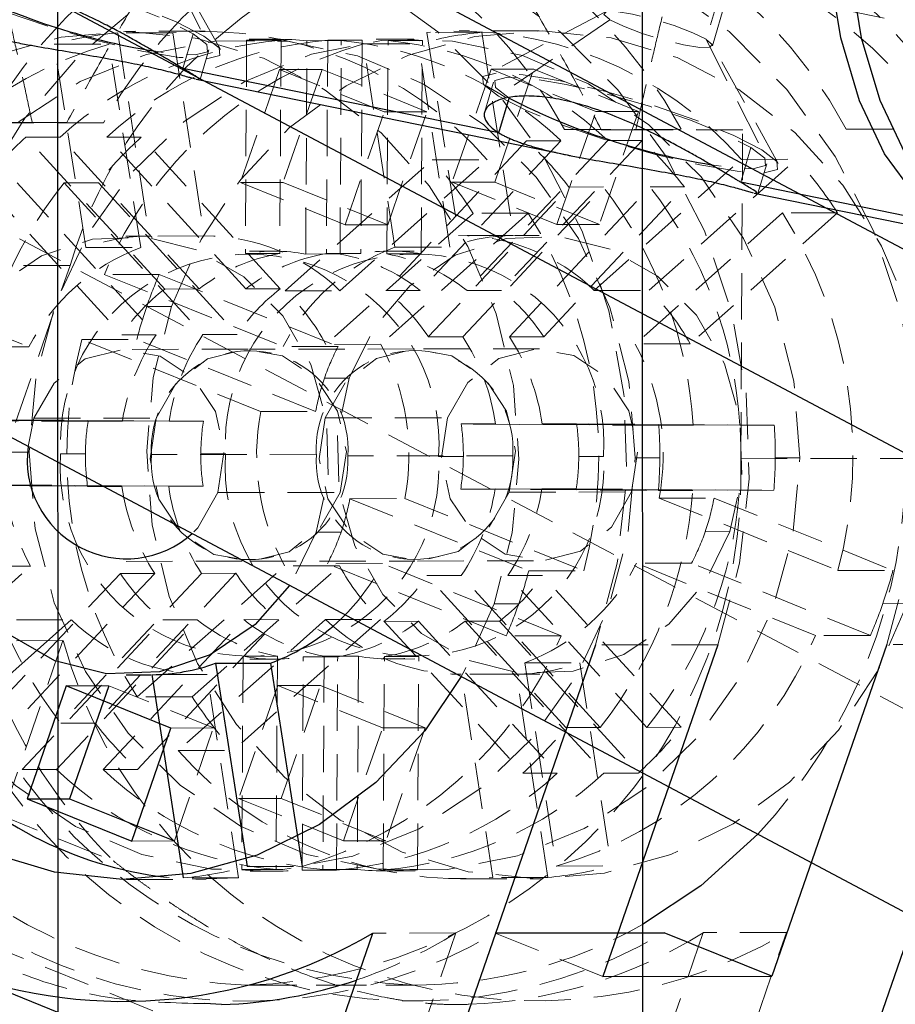
# Model space of a CAD drawing. Units: millimetres. Extents: x -3142 to 12008, y -5435 to 1565.
# Drawn here: x -1062 to -1039, y -2106 to -2080 of the extents above; entities that cross this region are included whole.
import ezdxf

# ---------------------------------------------------------------- set-up
doc = ezdxf.new("R2010")
doc.units = ezdxf.units.MM
doc.linetypes.add('HIDDEN', pattern=[1.905, 1.27, -0.635])

msp = doc.modelspace()

# ---------------------------------------------------------------- linework, layer by layer
at = {"color": 8, "linetype": 'Continuous', "lineweight": 25}
for p, q in [((-1061.523, -1765.831), (-1061.434, -2118.574)), ((-1045.523, -1765.827), (-1045.434, -2118.57)), ((-890.531, -2164.367), (-1326.342, -1932.766)), ((-1333.851, -1946.895), (-898.039, -2178.496)), ((928.552, -2909.906), (-1360.821, -1985.879)), ((-1049.367, -2082.656), (-1058.015, -2080.891)), ((-1057.649, -2081.188), (-1047.408, -2083.277)), ((-1049.367, -2082.656), (-1049.084, -2081.709)), ((-1036.993, -2085.181), (-1042.753, -2084.005)), ((-1042.387, -2084.301), (-1035.83, -2085.639)), ((-1061.065, -2095.976), (-1065.095, -2099.561)), ((-1046.724, -2096.661), (-1052.575, -2113.558)), ((-1043.378, -2096.656), (-1046.521, -2105.733)), ((-1038.753, -2096.65), (-1041.896, -2105.727)), ((-1035.407, -2096.646), (-1041.259, -2113.543)), ((-1057.118, -2097.163), (-1055.615, -2097.161)), ((-1057.118, -2097.163), (-1056.255, -2102.722)), ((-1055.615, -2097.161), (-1054.751, -2102.72)), ((-1059.562, -2097.477), (-1058.886, -2097.477)), ((-1057.992, -2103.036), (-1058.855, -2097.476)), ((-1061.206, -2097.781), (-1062.276, -2100.872)), ((-1058.342, -2098.937), (-1061.206, -2097.781)), ((-1060.041, -2097.78), (-1061.111, -2100.871)), ((-1059.412, -2102.028), (-1058.342, -2098.937)), ((-1062.276, -2100.872), (-1061.111, -2100.871)), ((-1062.276, -2100.872), (-1059.412, -2102.028)), ((-1061.111, -2100.871), (-1058.246, -2102.026)), ((-1055.526, -2112.367), (-1052.818, -2104.546)), ((-1049.472, -2104.542), (-1044.848, -2104.536)), ((-1041.896, -2105.727), (-1044.848, -2104.536)), ((-1046.521, -2105.733), (-1041.896, -2105.727)), ((-1056.954, -2106.503), (-1057.41, -2106.476))]:
    msp.add_line(p, q, dxfattribs=at)
at = {"color": 8, "linetype": 'HIDDEN', "lineweight": 18}
for p, q in [((-1336.685, -1939.832), (-900.873, -2171.434)), ((-1071.799, -2072.789), (-1027.708, -2081.785)), ((-1058.961, -2076.981), (-1057.436, -2080.005)), ((-1056.987, -2080.377), (-1058.797, -2077.116)), ((-1043.218, -2078.485), (-1043.699, -2080.095)), ((-1043.528, -2080.27), (-1043.036, -2078.624)), ((-1046.471, -2079.353), (-1049.773, -2081.086)), ((-1046.328, -2079.558), (-1049.381, -2081.648)), ((-1058.292, -2079.915), (-1059.795, -2079.917)), ((-1059.795, -2079.917), (-1058.932, -2085.477)), ((-1057.405, -2079.875), (-1059.586, -2079.877)), ((-1058.292, -2079.915), (-1057.429, -2085.475)), ((-1058.015, -2080.891), (-1057.733, -2079.944)), ((-1049.833, -2079.904), (-1051.337, -2079.906)), ((-1051.337, -2079.906), (-1050.474, -2085.466)), ((-1048.269, -2079.863), (-1050.45, -2079.866)), ((-1049.833, -2079.904), (-1048.97, -2085.464)), ((-1061.532, -2080.231), (-1060.028, -2080.229)), ((-1060.669, -2085.79), (-1061.532, -2080.231)), ((-1059.165, -2085.788), (-1060.028, -2080.229)), ((-1056.268, -2080.121), (-1056.302, -2085.958)), ((-1056.268, -2080.121), (-1055.328, -2080.12)), ((-1055.525, -2080.092), (-1056.202, -2080.093)), ((-1055.328, -2080.12), (-1055.362, -2085.957)), ((-1054.653, -2085.97), (-1054.619, -2080.133)), ((-1053.679, -2080.132), (-1054.619, -2080.133)), ((-1054.05, -2080.119), (-1054.084, -2085.955)), ((-1054.05, -2080.119), (-1053.11, -2080.117)), ((-1053.713, -2085.968), (-1053.679, -2080.132)), ((-1053.11, -2080.117), (-1053.144, -2085.954)), ((-1053.073, -2080.22), (-1051.569, -2080.218)), ((-1052.21, -2085.779), (-1053.073, -2080.22)), ((-1052.435, -2085.967), (-1052.4, -2080.13)), ((-1051.461, -2080.129), (-1052.4, -2080.13)), ((-1051.69, -2080.087), (-1052.367, -2080.088)), ((-1050.706, -2085.777), (-1051.569, -2080.218)), ((-1051.495, -2085.965), (-1051.461, -2080.129)), ((-1043.699, -2080.095), (-1042.174, -2083.119)), ((-1041.725, -2083.491), (-1043.535, -2080.23)), ((-1057.543, -2081.193), (-1057.302, -2080.386)), ((-1055.368, -2080.921), (-1056.438, -2084.012)), ((-1055.368, -2080.921), (-1054.202, -2080.92)), ((-1052.503, -2082.077), (-1055.368, -2080.921)), ((-1054.202, -2080.92), (-1055.273, -2084.011)), ((-1051.338, -2082.075), (-1054.202, -2080.92)), ((-1049.578, -2080.914), (-1050.648, -2084.005)), ((-1049.578, -2080.914), (-1048.413, -2080.912)), ((-1046.714, -2082.069), (-1049.578, -2080.914)), ((-1049.483, -2084.003), (-1048.413, -2080.912)), ((-1048.413, -2080.912), (-1045.548, -2082.068)), ((-1049.514, -2081.267), (-1049.755, -2082.074)), ((-1053.574, -2085.168), (-1052.503, -2082.077)), ((-1052.503, -2082.077), (-1051.338, -2082.075)), ((-1052.408, -2085.166), (-1051.338, -2082.075)), ((-1047.784, -2085.16), (-1046.714, -2082.069)), ((-1046.714, -2082.069), (-1045.548, -2082.068)), ((-1045.548, -2082.068), (-1046.618, -2085.159)), ((-1065.058, -2082.372), (-1062.135, -2082.368)), ((-1060.184, -2082.38), (-1063.38, -2082.384)), ((-1061.191, -2082.373), (-1060.184, -2082.38)), ((-1047.572, -2082.561), (-1044.376, -2082.556)), ((-1046.565, -2082.568), (-1047.572, -2082.561)), ((-1042.698, -2082.568), (-1045.621, -2082.572)), ((-1042.698, -2082.568), (-1044.376, -2082.556)), ((-1042.751, -2091.568), (-1042.698, -2082.568)), ((-1039.865, -2082.55), (-1036.669, -2082.546)), ((-1039.865, -2082.55), (-1038.186, -2082.562)), ((-1061.37, -2082.771), (-1062.309, -2082.772)), ((-1058.51, -2086.926), (-1062.309, -2082.772)), ((-1057.57, -2086.925), (-1061.37, -2082.771)), ((-1059.151, -2082.768), (-1060.091, -2082.769)), ((-1056.291, -2086.923), (-1060.091, -2082.769)), ((-1055.352, -2086.922), (-1059.151, -2082.768)), ((-1048.609, -2082.869), (-1052.457, -2086.969)), ((-1047.669, -2082.868), (-1051.517, -2086.968)), ((-1046.391, -2082.866), (-1050.239, -2086.966)), ((-1045.451, -2082.865), (-1049.299, -2086.965)), ((-1048.609, -2082.869), (-1047.669, -2082.868)), ((-1046.391, -2082.866), (-1045.451, -2082.865)), ((-1042.753, -2084.005), (-1042.471, -2083.058)), ((-1055.218, -2086.975), (-1051.189, -2083.39)), ((-1053.715, -2086.973), (-1049.685, -2083.388)), ((-1051.189, -2083.39), (-1049.685, -2083.388)), ((-1046.759, -2086.964), (-1042.73, -2083.379)), ((-1045.256, -2086.962), (-1041.226, -2083.377)), ((-1042.73, -2083.379), (-1041.226, -2083.377)), ((-1042.281, -2084.306), (-1042.041, -2083.5)), ((-1063.483, -2084.023), (-1059.683, -2088.177)), ((-1062.543, -2084.021), (-1058.743, -2088.176)), ((-1061.265, -2084.02), (-1060.325, -2084.019)), ((-1061.265, -2084.02), (-1057.465, -2088.174)), ((-1060.325, -2084.019), (-1056.525, -2088.173)), ((-1056.438, -2084.012), (-1055.273, -2084.011)), ((-1056.438, -2084.012), (-1053.574, -2085.168)), ((-1055.273, -2084.011), (-1052.408, -2085.166)), ((-1050.648, -2084.005), (-1049.483, -2084.003)), ((-1050.648, -2084.005), (-1047.784, -2085.16)), ((-1046.618, -2085.159), (-1049.483, -2084.003)), ((-1051.298, -2088.236), (-1047.45, -2084.136)), ((-1050.358, -2088.235), (-1046.51, -2084.135)), ((-1049.08, -2088.233), (-1045.232, -2084.133)), ((-1048.14, -2088.232), (-1044.292, -2084.132)), ((-1046.51, -2084.135), (-1047.45, -2084.136)), ((-1044.292, -2084.132), (-1045.232, -2084.133)), ((-1050.068, -2084.856), (-1054.098, -2088.441)), ((-1048.565, -2084.854), (-1052.594, -2088.439)), ((-1048.565, -2084.854), (-1050.068, -2084.856)), ((-1041.61, -2084.845), (-1045.639, -2088.43)), ((-1040.106, -2084.843), (-1044.135, -2088.428)), ((-1040.106, -2084.843), (-1041.61, -2084.845)), ((-1053.574, -2085.168), (-1052.408, -2085.166)), ((-1047.784, -2085.16), (-1046.618, -2085.159)), ((-1058.901, -2085.477), (-1059.578, -2085.477)), ((-1057.429, -2085.475), (-1058.932, -2085.477)), ((-1048.97, -2085.464), (-1050.474, -2085.466)), ((-1048.262, -2085.463), (-1048.939, -2085.464)), ((-1060.669, -2085.79), (-1059.165, -2085.788)), ((-1055.517, -2085.892), (-1056.194, -2085.893)), ((-1051.683, -2085.887), (-1052.359, -2085.888)), ((-1052.21, -2085.779), (-1050.706, -2085.777)), ((-1056.302, -2085.958), (-1055.362, -2085.957)), ((-1053.713, -2085.968), (-1054.653, -2085.97)), ((-1054.084, -2085.955), (-1053.144, -2085.954)), ((-1051.495, -2085.965), (-1052.435, -2085.967)), ((-1066.952, -2103.177), (-1061.101, -2086.279)), ((-1061.101, -2086.279), (-1064.447, -2086.284)), ((-1067.117, -2086.536), (-1062.224, -2088.51)), ((-1058.658, -2086.525), (-1060.162, -2086.527)), ((-1060.162, -2086.527), (-1055.269, -2088.501)), ((-1058.658, -2086.525), (-1053.765, -2088.499)), ((-1057.57, -2086.925), (-1058.51, -2086.926)), ((-1055.352, -2086.922), (-1056.291, -2086.923)), ((-1055.218, -2086.975), (-1053.715, -2086.973)), ((-1052.457, -2086.969), (-1051.517, -2086.968)), ((-1050.239, -2086.966), (-1049.299, -2086.965)), ((-1046.759, -2086.964), (-1045.256, -2086.962)), ((-1059, -2087.401), (-1058.323, -2087.4)), ((-1060.778, -2088.306), (-1059.274, -2088.304)), ((-1055.885, -2090.281), (-1060.778, -2088.306)), ((-1059.683, -2088.177), (-1058.743, -2088.176)), ((-1054.381, -2090.279), (-1059.274, -2088.304)), ((-1057.465, -2088.174), (-1056.525, -2088.173)), ((-1050.358, -2088.235), (-1051.298, -2088.236)), ((-1048.14, -2088.232), (-1049.08, -2088.233)), ((-1062.224, -2088.51), (-1063.728, -2088.512)), ((-1056.228, -2088.573), (-1059.574, -2088.577)), ((-1051.679, -2088.567), (-1056.191, -2088.573)), ((-1053.765, -2088.499), (-1055.269, -2088.501)), ((-1052.594, -2088.439), (-1054.098, -2088.441)), ((-1048.258, -2088.563), (-1051.604, -2088.567)), ((-1044.135, -2088.428), (-1045.639, -2088.43)), ((-1054.139, -2089.362), (-1053.462, -2089.361)), ((-1060.609, -2090.546), (-1066.017, -2090.508)), ((-1059.669, -2090.545), (-1065.078, -2090.507)), ((-1058.391, -2090.543), (-1063.799, -2090.505)), ((-1057.451, -2090.542), (-1062.859, -2090.504)), ((-1062.248, -2091.231), (-1062.088, -2090.462)), ((-1062.088, -2090.462), (-1058.742, -2090.457)), ((-1055.885, -2090.281), (-1054.381, -2090.279)), ((-1054.117, -2090.451), (-1050.771, -2090.447)), ((-1059.669, -2090.545), (-1060.609, -2090.546)), ((-1057.451, -2090.542), (-1058.391, -2090.543)), ((-1050.4, -2090.618), (-1049.461, -2090.617)), ((-1044.992, -2090.657), (-1050.4, -2090.618)), ((-1044.052, -2090.655), (-1049.461, -2090.617)), ((-1048.182, -2090.615), (-1047.242, -2090.614)), ((-1042.774, -2090.654), (-1048.182, -2090.615)), ((-1041.834, -2090.652), (-1047.242, -2090.614)), ((-1044.992, -2090.657), (-1044.052, -2090.655)), ((-1042.774, -2090.654), (-1041.834, -2090.652)), ((-1062.897, -2091.393), (-1062.22, -2091.393)), ((-1060.681, -2091.436), (-1061.357, -2091.436)), ((-1054.362, -2091.448), (-1058.874, -2091.454)), ((-1057.523, -2091.431), (-1056.846, -2091.431)), ((-1048.988, -2091.486), (-1053.5, -2091.492)), ((-1050.339, -2091.509), (-1051.016, -2091.51)), ((-1047.181, -2091.505), (-1046.505, -2091.504)), ((-1044.965, -2091.547), (-1045.642, -2091.548)), ((-1042.751, -2091.568), (-1038.239, -2091.562)), ((-1041.807, -2091.543), (-1041.13, -2091.542)), ((-1066.028, -2092.288), (-1060.62, -2092.326)), ((-1065.088, -2092.287), (-1059.68, -2092.325)), ((-1063.81, -2092.285), (-1058.401, -2092.323)), ((-1062.87, -2092.284), (-1057.462, -2092.322)), ((-1060.62, -2092.326), (-1059.68, -2092.325)), ((-1058.401, -2092.323), (-1057.462, -2092.322)), ((-1049.471, -2092.397), (-1050.411, -2092.398)), ((-1050.411, -2092.398), (-1045.003, -2092.436)), ((-1049.471, -2092.397), (-1044.063, -2092.435)), ((-1047.253, -2092.394), (-1048.193, -2092.395)), ((-1048.193, -2092.395), (-1042.784, -2092.434)), ((-1047.253, -2092.394), (-1041.845, -2092.432)), ((-1057.053, -2092.493), (-1053.707, -2092.489)), ((-1053.443, -2092.662), (-1051.939, -2092.66)), ((-1053.443, -2092.662), (-1048.55, -2094.636)), ((-1051.939, -2092.66), (-1047.046, -2094.634)), ((-1049.083, -2092.483), (-1045.737, -2092.478)), ((-1044.063, -2092.435), (-1045.003, -2092.436)), ((-1044.984, -2092.65), (-1043.48, -2092.648)), ((-1044.984, -2092.65), (-1040.091, -2094.625)), ((-1043.48, -2092.648), (-1038.588, -2094.623)), ((-1041.845, -2092.432), (-1042.784, -2092.434)), ((-1053.685, -2093.578), (-1054.362, -2093.579)), ((-1043.723, -2093.565), (-1043.046, -2093.564)), ((-1066.215, -2098.095), (-1062.185, -2094.51)), ((-1062.185, -2094.51), (-1063.689, -2094.512)), ((-1059.567, -2094.377), (-1056.221, -2094.373)), ((-1059.26, -2098.086), (-1055.23, -2094.501)), ((-1057.756, -2098.084), (-1053.726, -2094.499)), ((-1056.183, -2094.373), (-1051.671, -2094.367)), ((-1053.726, -2094.499), (-1055.23, -2094.501)), ((-1052.556, -2094.439), (-1054.059, -2094.441)), ((-1049.167, -2096.415), (-1054.059, -2094.441)), ((-1047.663, -2096.413), (-1052.556, -2094.439)), ((-1051.596, -2094.367), (-1048.25, -2094.363)), ((-1044.097, -2094.428), (-1045.6, -2094.43)), ((-1040.708, -2096.404), (-1045.6, -2094.43)), ((-1039.204, -2096.402), (-1044.097, -2094.428)), ((-1059.722, -2094.708), (-1063.57, -2098.808)), ((-1058.782, -2094.707), (-1062.63, -2098.807)), ((-1057.504, -2094.705), (-1061.352, -2098.805)), ((-1056.564, -2094.704), (-1060.412, -2098.804)), ((-1058.782, -2094.707), (-1059.722, -2094.708)), ((-1056.564, -2094.704), (-1057.504, -2094.705)), ((-1051.337, -2094.768), (-1050.397, -2094.766)), ((-1047.537, -2098.922), (-1051.337, -2094.768)), ((-1046.597, -2098.92), (-1050.397, -2094.766)), ((-1049.119, -2094.765), (-1048.179, -2094.763)), ((-1045.319, -2098.919), (-1049.119, -2094.765)), ((-1048.55, -2094.636), (-1047.046, -2094.634)), ((-1044.379, -2098.917), (-1048.179, -2094.763)), ((-1040.091, -2094.625), (-1038.588, -2094.623)), ((-1030.571, -2118.074), (-1086.859, -2095.363)), ((-1048.825, -2095.539), (-1049.501, -2095.54)), ((-1038.862, -2095.526), (-1038.185, -2095.525)), ((-1062.569, -2095.978), (-1061.065, -2095.976)), ((-1062.411, -2100.075), (-1058.563, -2095.975)), ((-1061.471, -2100.074), (-1057.623, -2095.974)), ((-1060.193, -2100.072), (-1056.345, -2095.972)), ((-1059.253, -2100.071), (-1055.405, -2095.971)), ((-1058.563, -2095.975), (-1057.623, -2095.974)), ((-1054.11, -2095.967), (-1058.14, -2099.552)), ((-1052.606, -2095.965), (-1056.636, -2099.55)), ((-1056.345, -2095.972), (-1055.405, -2095.971)), ((-1054.11, -2095.967), (-1052.606, -2095.965)), ((-1051.571, -2096.017), (-1052.51, -2096.018)), ((-1052.51, -2096.018), (-1048.711, -2100.172)), ((-1051.571, -2096.017), (-1047.771, -2100.171)), ((-1049.352, -2096.014), (-1050.292, -2096.015)), ((-1050.292, -2096.015), (-1046.492, -2100.169)), ((-1049.352, -2096.014), (-1045.553, -2100.168)), ((-1047.663, -2096.413), (-1049.167, -2096.415)), ((-1039.204, -2096.402), (-1040.708, -2096.404)), ((-1061.293, -2096.546), (-1064.001, -2104.367)), ((-1061.293, -2096.546), (-1063.567, -2096.549)), ((-1043.378, -2096.656), (-1046.724, -2096.661)), ((-1035.407, -2096.646), (-1038.753, -2096.65)), ((-1056.367, -2096.975), (-1056.401, -2102.811)), ((-1055.427, -2096.974), (-1056.367, -2096.975)), ((-1055.427, -2096.974), (-1055.462, -2102.81)), ((-1054.149, -2096.972), (-1054.183, -2102.808)), ((-1053.209, -2096.971), (-1054.149, -2096.972)), ((-1053.209, -2096.971), (-1053.243, -2102.807)), ((-1056.179, -2097.053), (-1055.503, -2097.052)), ((-1054.752, -2102.823), (-1054.718, -2096.986)), ((-1054.718, -2096.986), (-1053.778, -2096.985)), ((-1053.812, -2102.822), (-1053.778, -2096.985)), ((-1052.534, -2102.82), (-1052.5, -2096.984)), ((-1052.5, -2096.984), (-1051.56, -2096.982)), ((-1052.345, -2097.048), (-1051.668, -2097.047)), ((-1051.594, -2102.819), (-1051.56, -2096.982)), ((-1048.659, -2097.152), (-1047.156, -2097.15)), ((-1048.659, -2097.152), (-1047.796, -2102.711)), ((-1047.156, -2097.15), (-1046.293, -2102.709)), ((-1057.351, -2097.474), (-1058.855, -2097.476)), ((-1056.488, -2103.034), (-1057.351, -2097.474)), ((-1048.892, -2097.463), (-1050.396, -2097.465)), ((-1049.533, -2103.025), (-1050.396, -2097.465)), ((-1048.923, -2097.464), (-1048.246, -2097.463)), ((-1048.029, -2103.023), (-1048.892, -2097.463)), ((-1061.206, -2097.781), (-1060.041, -2097.78)), ((-1057.176, -2098.935), (-1060.041, -2097.78)), ((-1055.416, -2097.774), (-1056.487, -2100.865)), ((-1055.416, -2097.774), (-1054.251, -2097.772)), ((-1052.552, -2098.929), (-1055.416, -2097.774)), ((-1055.321, -2100.863), (-1054.251, -2097.772)), ((-1054.251, -2097.772), (-1051.386, -2098.928)), ((-1057.756, -2098.084), (-1059.26, -2098.086)), ((-1060.412, -2098.804), (-1061.352, -2098.805)), ((-1058.342, -2098.937), (-1057.176, -2098.935)), ((-1058.246, -2102.026), (-1057.176, -2098.935)), ((-1053.622, -2102.02), (-1052.552, -2098.929)), ((-1052.552, -2098.929), (-1051.386, -2098.928)), ((-1051.386, -2098.928), (-1052.457, -2102.019)), ((-1047.537, -2098.922), (-1046.597, -2098.92)), ((-1045.319, -2098.919), (-1044.379, -2098.917)), ((-1058.14, -2099.552), (-1056.636, -2099.55)), ((-1062.411, -2100.075), (-1061.471, -2100.074)), ((-1060.193, -2100.072), (-1059.253, -2100.071)), ((-1047.771, -2100.171), (-1048.711, -2100.172)), ((-1045.553, -2100.168), (-1046.492, -2100.169)), ((-1064.948, -2100.539), (-1059.919, -2102.568)), ((-1056.487, -2100.865), (-1055.321, -2100.863)), ((-1056.487, -2100.865), (-1053.622, -2102.02)), ((-1052.457, -2102.019), (-1055.321, -2100.863)), ((-1059.412, -2102.028), (-1058.246, -2102.026)), ((-1053.622, -2102.02), (-1052.457, -2102.019)), ((-1055.462, -2102.81), (-1056.401, -2102.811)), ((-1056.255, -2102.722), (-1054.751, -2102.72)), ((-1056.172, -2102.853), (-1055.495, -2102.852)), ((-1054.752, -2102.823), (-1053.812, -2102.822)), ((-1053.243, -2102.807), (-1054.183, -2102.808)), ((-1052.534, -2102.82), (-1051.594, -2102.819)), ((-1052.337, -2102.848), (-1051.66, -2102.847)), ((-1047.796, -2102.711), (-1046.293, -2102.709)), ((-1059.555, -2103.077), (-1057.375, -2103.075)), ((-1056.488, -2103.034), (-1057.992, -2103.036)), ((-1050.419, -2103.065), (-1048.239, -2103.063)), ((-1048.029, -2103.023), (-1049.533, -2103.025)), ((-1050.543, -2104.543), (-1052.818, -2104.546)), ((-1050.543, -2104.543), (-1051.925, -2108.533)), ((-1046.521, -2105.733), (-1049.472, -2104.542)), ((-1043.776, -2104.534), (-1045.158, -2108.524)), ((-1044.21, -2112.352), (-1041.502, -2104.531)), ((-1041.502, -2104.531), (-1043.776, -2104.534)), ((-1056.272, -2105.973), (-1051.761, -2105.967)), ((-1056.168, -2105.973), (-1051.656, -2105.967))]:
    msp.add_line(p, q, dxfattribs=at)
at = {"color": 1, "linetype": 'Continuous', "lineweight": 25}
msp.add_line((-1323.508, -1939.828), (-887.697, -2171.429), dxfattribs=at)
at = {"color": 1, "linetype": 'Continuous', "lineweight": 25, "flags": 128}
msp.add_lwpolyline([(-1036.993, -2085.181), (-1037.972, -2084.376), (-1038.816, -2083.232), (-1039.503, -2081.78), (-1040.013, -2080.059), (-1040.333, -2078.115), (-1040.453, -2076.003), (-1040.371, -2073.78), (-1040.089, -2071.505), (-1039.614, -2069.243), (-1038.96, -2067.053), (-1038.144, -2064.996), (-1037.189, -2063.128), (-1036.12, -2061.5), (-1034.967, -2060.156), (-1033.761, -2059.133), (-1032.535, -2058.459), (-1031.323, -2058.152), (-1030.23, -2058.205)], dxfattribs=at)
at = {"color": 8, "linetype": 'Continuous', "lineweight": 25, "flags": 128}
for points in [[(-1028.644, -2058.922), (-1029.718, -2058.485), (-1030.87, -2058.417), (-1032.067, -2058.72), (-1033.278, -2059.386), (-1034.469, -2060.396), (-1035.608, -2061.724), (-1036.664, -2063.332), (-1037.607, -2065.177), (-1038.413, -2067.209), (-1039.06, -2069.372), (-1039.528, -2071.607), (-1039.807, -2073.854), (-1039.888, -2076.05), (-1039.769, -2078.137), (-1039.453, -2080.056), (-1038.949, -2081.756), (-1038.271, -2083.191), (-1037.437, -2084.321), (-1036.47, -2085.115)], [(-1050.398, -2097.528), (-1051.395, -2099.011), (-1052.732, -2100.428), (-1054.275, -2101.574), (-1055.98, -2102.412), (-1057.794, -2102.918), (-1059.662, -2103.077), (-1061.527, -2102.883), (-1063.333, -2102.343), (-1065.024, -2101.472), (-1066.55, -2100.298), (-1067.863, -2098.856), (-1068.925, -2097.189), (-1069.702, -2095.349), (-1070.172, -2093.392), (-1070.319, -2091.376), (-1070.14, -2089.363), (-1069.639, -2087.415)], [(-1055.092, -2095.034), (-1056.033, -2096.107), (-1057.264, -2096.937), (-1058.652, -2097.395), (-1060.102, -2097.45), (-1061.516, -2097.097), (-1062.798, -2096.362), (-1063.86, -2095.294), (-1064.629, -2093.966), (-1065.054, -2092.468), (-1065.105, -2090.902), (-1064.913, -2089.815)], [(-1042.285, -2101.84), (-1043.847, -2103.253), (-1045.438, -2104.311)]]:
    msp.add_lwpolyline(points, dxfattribs=at)
at = {"color": 8, "linetype": 'HIDDEN', "lineweight": 18, "flags": 128}
for points in [[(-1072.275, -2085.902), (-1071.508, -2084.189), (-1070.305, -2082.264), (-1068.837, -2080.566), (-1067.142, -2079.136), (-1065.26, -2078.01), (-1063.238, -2077.216), (-1061.125, -2076.773), (-1058.975, -2076.692), (-1056.839, -2076.975), (-1054.77, -2077.615), (-1052.819, -2078.596), (-1051.035, -2079.895), (-1049.461, -2081.479), (-1048.136, -2083.309), (-1047.092, -2085.34), (-1046.356, -2087.523), (-1045.945, -2089.802), (-1045.869, -2092.123), (-1046.131, -2094.428), (-1046.724, -2096.661)], [(-1043.378, -2096.656), (-1042.785, -2094.424), (-1042.523, -2092.119), (-1042.599, -2089.798), (-1043.01, -2087.518), (-1043.746, -2085.336), (-1044.79, -2083.305), (-1046.115, -2081.474), (-1047.689, -2079.891), (-1049.473, -2078.592), (-1051.424, -2077.61), (-1053.493, -2076.97), (-1055.629, -2076.687), (-1057.779, -2076.768), (-1059.892, -2077.211), (-1061.914, -2078.006), (-1063.796, -2079.131), (-1065.491, -2080.561), (-1066.959, -2082.26), (-1068.162, -2084.185), (-1069.071, -2086.29)], [(-1038.753, -2096.65), (-1038.161, -2094.418), (-1037.899, -2092.113), (-1037.974, -2089.792), (-1038.385, -2087.512), (-1039.122, -2085.33), (-1040.165, -2083.299), (-1041.491, -2081.468), (-1043.065, -2079.885), (-1044.849, -2078.586), (-1046.8, -2077.604), (-1048.868, -2076.964), (-1051.004, -2076.681), (-1053.155, -2076.762), (-1055.268, -2077.205), (-1057.29, -2078), (-1059.172, -2079.125), (-1060.867, -2080.555), (-1062.335, -2082.254), (-1063.538, -2084.179), (-1064.447, -2086.284)], [(-1057.436, -2080.005), (-1058.201, -2079.614), (-1059.244, -2079.189), (-1060.463, -2078.772), (-1061.738, -2078.403), (-1062.945, -2078.12), (-1063.965, -2077.949), (-1064.699, -2077.907), (-1065.075, -2077.999), (-1065.055, -2078.215), (-1064.643, -2078.534)], [(-1064.346, -2078.595), (-1064.725, -2078.302), (-1064.742, -2078.104), (-1064.398, -2078.02), (-1063.724, -2078.058), (-1062.788, -2078.215), (-1061.68, -2078.475), (-1060.51, -2078.813), (-1059.392, -2079.195), (-1058.435, -2079.585), (-1057.733, -2079.944)], [(-1064.643, -2078.534), (-1063.878, -2078.926), (-1062.835, -2079.351), (-1061.616, -2079.768), (-1060.341, -2080.136), (-1059.134, -2080.419), (-1058.113, -2080.59), (-1057.38, -2080.632), (-1057.004, -2080.54), (-1057.023, -2080.324), (-1057.436, -2080.005)], [(-1043.699, -2080.095), (-1044.065, -2079.914), (-1044.575, -2079.72), (-1045.152, -2079.542), (-1045.708, -2079.407), (-1046.158, -2079.336), (-1046.434, -2079.34), (-1046.493, -2079.418), (-1046.328, -2079.558)], [(-1046.328, -2079.558), (-1045.962, -2079.739), (-1045.451, -2079.933), (-1044.874, -2080.111), (-1044.318, -2080.246), (-1043.868, -2080.316), (-1043.593, -2080.313), (-1043.533, -2080.235), (-1043.699, -2080.095)], [(-1069.639, -2087.415), (-1068.833, -2085.59), (-1067.745, -2083.944), (-1066.409, -2082.527), (-1064.865, -2081.381), (-1063.16, -2080.543), (-1061.346, -2080.037), (-1059.479, -2079.878), (-1057.613, -2080.072), (-1055.808, -2080.612), (-1054.117, -2081.483), (-1052.591, -2082.657), (-1051.277, -2084.099), (-1050.216, -2085.765), (-1049.439, -2087.605), (-1048.969, -2089.563), (-1048.822, -2091.579), (-1049.001, -2093.592), (-1049.501, -2095.54)], [(-1057.733, -2079.944), (-1057.354, -2080.237), (-1057.336, -2080.436), (-1057.681, -2080.52), (-1058.354, -2080.481), (-1058.818, -2080.413)], [(-1058.323, -2087.4), (-1057.517, -2085.575), (-1056.429, -2083.929), (-1055.093, -2082.512), (-1053.549, -2081.366), (-1051.844, -2080.528), (-1050.03, -2080.022), (-1048.162, -2079.863), (-1046.297, -2080.057), (-1044.492, -2080.597), (-1042.8, -2081.468), (-1041.275, -2082.642), (-1039.961, -2084.084), (-1038.9, -2085.751), (-1038.122, -2087.591), (-1037.653, -2089.548), (-1037.506, -2091.564), (-1037.685, -2093.577), (-1038.185, -2095.525)], [(-1045.642, -2091.548), (-1045.809, -2089.455), (-1046.33, -2087.432), (-1047.186, -2085.546), (-1048.349, -2083.862), (-1049.779, -2082.437), (-1051.426, -2081.32), (-1053.237, -2080.548), (-1055.147, -2080.149), (-1057.093, -2080.135), (-1059.008, -2080.507), (-1060.827, -2081.253), (-1062.488, -2082.347), (-1063.934, -2083.751), (-1065.117, -2085.419), (-1065.995, -2087.293), (-1066.54, -2089.309), (-1066.732, -2091.398)], [(-1041.13, -2091.542), (-1041.298, -2089.449), (-1041.818, -2087.426), (-1042.675, -2085.54), (-1043.837, -2083.856), (-1045.267, -2082.431), (-1046.915, -2081.314), (-1048.725, -2080.542), (-1050.636, -2080.143), (-1052.582, -2080.129), (-1054.497, -2080.501), (-1056.316, -2081.247), (-1057.977, -2082.341), (-1059.423, -2083.746), (-1060.606, -2085.413), (-1061.484, -2087.287), (-1062.028, -2089.303), (-1062.22, -2091.393)], [(-1042.174, -2083.119), (-1042.939, -2082.727), (-1043.982, -2082.303), (-1045.201, -2081.886), (-1046.476, -2081.517), (-1047.683, -2081.234), (-1048.703, -2081.063), (-1049.437, -2081.021), (-1049.813, -2081.113), (-1049.793, -2081.329), (-1049.381, -2081.648)], [(-1049.084, -2081.709), (-1049.463, -2081.416), (-1049.48, -2081.218), (-1049.136, -2081.133), (-1048.462, -2081.172), (-1047.526, -2081.329), (-1046.418, -2081.589), (-1045.248, -2081.927), (-1044.13, -2082.309), (-1043.173, -2082.699), (-1042.471, -2083.058)], [(-1049.381, -2081.648), (-1048.616, -2082.04), (-1047.573, -2082.464), (-1046.354, -2082.881), (-1045.079, -2083.25), (-1043.872, -2083.533), (-1042.851, -2083.704), (-1042.118, -2083.746), (-1041.742, -2083.654), (-1041.761, -2083.438), (-1042.174, -2083.119)], [(-1061.191, -2082.373), (-1061.31, -2082.372), (-1061.429, -2082.372), (-1061.547, -2082.371), (-1061.666, -2082.371), (-1061.784, -2082.37), (-1061.901, -2082.37), (-1062.018, -2082.369), (-1062.135, -2082.368)], [(-1046.565, -2082.568), (-1046.446, -2082.568), (-1046.327, -2082.569), (-1046.209, -2082.569), (-1046.09, -2082.57), (-1045.973, -2082.57), (-1045.855, -2082.571), (-1045.738, -2082.572), (-1045.621, -2082.572)], [(-1042.471, -2083.058), (-1042.092, -2083.351), (-1042.074, -2083.549), (-1042.419, -2083.634), (-1043.092, -2083.595), (-1043.556, -2083.527)], [(-1064.778, -2089.376), (-1064.097, -2087.993), (-1063.108, -2086.848), (-1061.877, -2086.018), (-1060.489, -2085.56), (-1059.038, -2085.505), (-1057.624, -2085.857), (-1056.343, -2086.593), (-1055.281, -2087.661), (-1054.512, -2088.989), (-1054.087, -2090.487), (-1054.036, -2092.053), (-1054.362, -2093.579)], [(-1053.462, -2089.361), (-1052.781, -2087.978), (-1051.791, -2086.833), (-1050.561, -2086.003), (-1049.173, -2085.545), (-1047.722, -2085.49), (-1046.308, -2085.843), (-1045.026, -2086.578), (-1043.965, -2087.646), (-1043.195, -2088.975), (-1042.771, -2090.472), (-1042.72, -2092.038), (-1043.046, -2093.564)], [(-1038.185, -2095.525), (-1038.991, -2097.35), (-1040.079, -2098.996), (-1041.415, -2100.414), (-1042.959, -2101.559), (-1044.664, -2102.397), (-1046.478, -2102.904), (-1048.346, -2103.062), (-1050.211, -2102.868), (-1052.017, -2102.328), (-1053.708, -2101.457), (-1055.234, -2100.283), (-1056.547, -2098.841), (-1057.609, -2097.175), (-1058.386, -2095.335), (-1058.855, -2093.377), (-1059.003, -2091.361), (-1058.824, -2089.349), (-1058.323, -2087.4)], [(-1062.088, -2090.462), (-1061.536, -2089.5), (-1060.685, -2088.839), (-1059.665, -2088.579), (-1058.63, -2088.761), (-1057.738, -2089.357), (-1057.125, -2090.275), (-1056.885, -2091.376), (-1057.053, -2092.493)], [(-1053.707, -2092.489), (-1053.539, -2091.372), (-1053.779, -2090.27), (-1054.392, -2089.352), (-1055.284, -2088.757), (-1056.319, -2088.575), (-1057.339, -2088.834), (-1058.19, -2089.495), (-1058.742, -2090.457)], [(-1049.083, -2092.483), (-1048.915, -2091.366), (-1049.155, -2090.264), (-1049.768, -2089.346), (-1050.659, -2088.751), (-1051.694, -2088.569), (-1052.715, -2088.828), (-1053.566, -2089.489), (-1054.117, -2090.451)], [(-1050.771, -2090.447), (-1050.22, -2089.485), (-1049.369, -2088.824), (-1048.348, -2088.564), (-1047.313, -2088.746), (-1046.422, -2089.342), (-1045.809, -2090.26), (-1045.569, -2091.361), (-1045.737, -2092.478)], [(-1043.046, -2093.564), (-1043.727, -2094.947), (-1044.717, -2096.092), (-1045.948, -2096.922), (-1047.335, -2097.38), (-1048.786, -2097.435), (-1050.2, -2097.083), (-1051.482, -2096.347), (-1052.544, -2095.279), (-1053.313, -2093.951), (-1053.738, -2092.453), (-1053.788, -2090.887), (-1053.462, -2089.361)], [(-1058.742, -2090.457), (-1058.91, -2091.574), (-1058.669, -2092.676), (-1058.057, -2093.594), (-1057.165, -2094.189), (-1056.13, -2094.371), (-1055.109, -2094.112), (-1054.259, -2093.451), (-1053.707, -2092.489)], [(-1054.117, -2090.451), (-1054.286, -2091.568), (-1054.045, -2092.67), (-1053.432, -2093.588), (-1052.541, -2094.183), (-1051.506, -2094.365), (-1050.485, -2094.106), (-1049.634, -2093.445), (-1049.083, -2092.483)], [(-1045.737, -2092.478), (-1046.288, -2093.44), (-1047.139, -2094.102), (-1048.16, -2094.361), (-1049.195, -2094.179), (-1050.086, -2093.584), (-1050.699, -2092.665), (-1050.94, -2091.564), (-1050.771, -2090.447)], [(-1066.732, -2091.398), (-1066.564, -2093.491), (-1066.044, -2095.514), (-1065.187, -2097.4), (-1064.025, -2099.084), (-1062.595, -2100.509), (-1060.947, -2101.627), (-1059.137, -2102.398), (-1057.226, -2102.797), (-1055.28, -2102.811), (-1053.365, -2102.439), (-1051.546, -2101.693), (-1049.885, -2100.599), (-1048.439, -2099.195), (-1047.257, -2097.527), (-1046.378, -2095.653), (-1045.834, -2093.637), (-1045.642, -2091.548)], [(-1062.22, -2091.393), (-1062.053, -2093.485), (-1061.532, -2095.508), (-1060.676, -2097.394), (-1059.513, -2099.078), (-1058.083, -2100.503), (-1056.436, -2101.621), (-1054.625, -2102.392), (-1052.715, -2102.791), (-1050.769, -2102.805), (-1048.854, -2102.433), (-1047.035, -2101.687), (-1045.374, -2100.593), (-1043.928, -2099.189), (-1042.745, -2097.521), (-1041.867, -2095.647), (-1041.322, -2093.631), (-1041.13, -2091.542)], [(-1057.053, -2092.493), (-1057.605, -2093.455), (-1057.757, -2093.618)], [(-1054.362, -2093.579), (-1055.043, -2094.962), (-1055.092, -2095.034)], [(-1049.501, -2095.54), (-1050.308, -2097.365), (-1050.398, -2097.528)], [(-1056.488, -2103.034), (-1057.673, -2103.07), (-1058.465, -2103.016)]]:
    msp.add_lwpolyline(points, dxfattribs=at)
at = {"color": 8, "linetype": 'HIDDEN', "lineweight": 18}
for centre, radius, start, end in [((-1059.375, -2088.954), 13.424, 28.4438, 150.7459), ((-1056.18, -2088.95), 13.424, 28.4438, 150.7459), ((-1051.668, -2088.945), 13.424, 28.447, 150.7427), ((-1048.473, -2088.941), 13.424, 28.447, 150.7427), ((-1048.27, -2090.158), 13.404, 20.1281, 163.1798), ((-1058.888, -2089.906), 10.03, 95.1898, 105.2828), ((-1057.442, -2090.212), 10.332, 41.3382, 94.7165), ((-1048.926, -2089.893), 10.03, 95.1898, 105.2828), ((-1050.487, -2090.203), 10.332, 41.3382, 94.7165), ((-1056.99, -2090.781), 10.981, 106.0639, 157.2565), ((-1054.494, -2090.231), 10.145, 94.7161, 132.6657), ((-1050.034, -2090.772), 10.981, 106.0639, 157.2565), ((-1053.216, -2090.23), 10.145, 94.7161, 132.6657), ((-1055.512, -2089.867), 9.775, 84.7548, 94.4348), ((-1054.66, -2090.255), 10.171, 46.579, 84.4637), ((-1052.354, -2089.863), 9.775, 84.7548, 94.4348), ((-1053.382, -2090.254), 10.171, 46.579, 84.4637), ((-1054.913, -2090.891), 10.983, 132.3338, 141.2896), ((-1051.755, -2090.887), 10.983, 132.3338, 141.2896), ((-1056.137, -2090.919), 11.022, 37.9837, 46.9183), ((-1052.979, -2090.915), 11.022, 37.9837, 46.9183), ((-1059.707, -2091.059), 11.462, 32.7645, 41.9971), ((-1049.744, -2091.046), 11.462, 32.7645, 41.9971), ((-1051.98, -2091.386), 11.852, 141.5738, 175.7376), ((-1055.908, -2091.401), 11.879, 3.5969, 37.7076), ((-1054.63, -2091.399), 11.879, 3.5969, 37.7076), ((-1058.991, -2091.48), 12.354, 345.2117, 32.4365), ((-1052.036, -2091.471), 12.354, 345.2117, 32.4365), ((-1058.891, -2090.669), 5.192, 90.4529, 110.0197), ((-1057.421, -2090.808), 5.333, 45.9739, 90.0809), ((-1048.929, -2090.655), 5.192, 90.4529, 110.0197), ((-1050.466, -2090.799), 5.333, 45.9739, 90.0809), ((-1057.174, -2091.106), 5.678, 110.5253, 152.795), ((-1055.511, -2090.689), 4.797, 79.6958, 99.4939), ((-1050.219, -2091.097), 5.678, 110.5253, 152.795), ((-1052.353, -2090.685), 4.797, 79.6958, 99.4939), ((-1056.184, -2091.156), 5.18, 356.0832, 183.1065), ((-1054.53, -2090.854), 4.968, 99.6502, 127.7316), ((-1051.673, -2091.15), 5.18, 356.0832, 183.1065), ((-1053.251, -2090.852), 4.968, 99.6502, 127.7316), ((-1054.617, -2090.866), 4.98, 51.505, 79.5377), ((-1053.339, -2090.864), 4.98, 51.505, 79.5377), ((-1047.549, -2091.365), 12.117, 156.456, 160.9044), ((-1055.22, -2091.19), 5.385, 127.6493, 145.9741), ((-1052.062, -2091.186), 5.385, 127.6493, 145.9741), ((-1059.311, -2091.263), 5.928, 28.4273, 46.3343), ((-1055.814, -2091.204), 5.404, 33.3101, 51.5919), ((-1052.656, -2091.2), 5.404, 33.3101, 51.5919), ((-1049.348, -2091.25), 5.928, 28.4273, 46.3343), ((-1047.415, -2091.412), 12.259, 160.9038, 165.3178), ((-1048.833, -2091.46), 12.354, 165.2117, 212.4365), ((-1053.917, -2091.427), 5.819, 146.0307, 171.2807), ((-1052.639, -2091.425), 5.819, 146.0307, 171.2807), ((-1055.236, -2091.434), 5.833, 8.047, 33.2575), ((-1053.958, -2091.432), 5.833, 8.047, 33.2575), ((-1056.186, -2091.308), 2.692, 356.0832, 183.1065), ((-1051.674, -2091.302), 2.692, 356.0832, 183.1065), ((-1048.253, -2091.398), 6.228, 152.2551, 160.9184), ((-1058.234, -2091.476), 6.405, 349.3496, 28.2986), ((-1051.279, -2091.467), 6.405, 349.3496, 28.2986), ((-1048.12, -2091.445), 6.369, 160.9134, 169.4479), ((-1056.546, -2091.473), 6.405, 169.3496, 208.2986), ((-1049.59, -2091.464), 6.405, 169.3496, 208.2986), ((-1054.67, -2091.471), 6.01, 171.1514, 179.6661), ((-1051.512, -2091.466), 6.01, 171.1514, 179.6661), ((-1056.353, -2091.473), 6.014, 359.66, 8.1717), ((-1053.195, -2091.469), 6.014, 359.66, 8.1717), ((-1057.242, -2091.474), 12.278, 359.6624, 3.8196), ((-1054.084, -2091.47), 12.278, 359.6624, 3.8196), ((-1055.618, -2091.97), 14.018, 177.5784, 267.3236), ((-1051.106, -2091.964), 14.018, 177.5784, 267.3236), ((-1056.189, -2091.79), 5.18, 176.0832, 3.1065), ((-1054.667, -2091.471), 6.014, 179.66, 188.1717), ((-1056.188, -2091.638), 2.692, 176.0832, 3.1065), ((-1051.509, -2091.467), 6.014, 179.66, 188.1717), ((-1051.678, -2091.784), 5.18, 176.0832, 3.1065), ((-1056.723, -2092.001), 13.979, 271.8504, 1.773), ((-1051.676, -2091.632), 2.692, 176.0832, 3.1065), ((-1056.35, -2091.474), 6.01, 351.1514, 359.6661), ((-1053.192, -2091.47), 6.01, 351.1514, 359.6661), ((-1057.239, -2091.475), 12.274, 355.5053, 359.6631), ((-1053.239, -2091.593), 15, 316.9105, 0.1179), ((-1054.081, -2091.47), 12.274, 355.5053, 359.6631), ((-1051.954, -2091.54), 11.879, 183.5969, 217.7076), ((-1053.904, -2091.508), 5.833, 188.047, 213.2575), ((-1052.626, -2091.507), 5.833, 188.047, 213.2575), ((-1055.223, -2091.515), 5.819, 326.0307, 351.2807), ((-1053.945, -2091.513), 5.819, 326.0307, 351.2807), ((-1059.705, -2091.495), 6.369, 340.9134, 349.4479), ((-1055.882, -2091.554), 11.852, 321.5738, 355.7376), ((-1054.604, -2091.553), 11.852, 321.5738, 355.7376), ((-1049.742, -2091.482), 6.369, 340.9134, 349.4479), ((-1059.571, -2091.542), 6.228, 332.2551, 340.9184), ((-1049.609, -2091.529), 6.228, 332.2551, 340.9184), ((-1048.513, -2091.677), 5.928, 208.4273, 226.3343), ((-1057.817, -2091.682), 5.941, 315.572, 332.3433), ((-1050.65, -2091.834), 5.678, 290.5253, 332.795), ((-1055.206, -2091.741), 5.404, 213.3101, 231.5919), ((-1052.048, -2091.736), 5.404, 213.3101, 231.5919), ((-1055.8, -2091.754), 5.385, 307.6493, 325.9741), ((-1052.642, -2091.75), 5.385, 307.6493, 325.9741), ((-1060.409, -2091.528), 12.259, 340.9038, 345.3178), ((-1050.446, -2091.515), 12.259, 340.9038, 345.3178), ((-1060.275, -2091.575), 12.117, 336.456, 340.9044), ((-1050.312, -2091.562), 12.117, 336.456, 340.9044), ((-1057.358, -2092.141), 5.333, 225.9739, 270.0809), ((-1054.523, -2092.076), 4.98, 231.505, 259.5377), ((-1053.245, -2092.074), 4.98, 231.505, 259.5377), ((-1050.403, -2092.132), 5.333, 225.9739, 270.0809), ((-1054.611, -2092.088), 4.968, 279.6502, 307.7316), ((-1053.332, -2092.086), 4.968, 279.6502, 307.7316), ((-1057.79, -2092.168), 10.981, 286.0639, 337.2565), ((-1050.835, -2092.159), 10.981, 286.0639, 337.2565), ((-1056.307, -2092.966), 13.444, 195.4936, 300.5611), ((-1051.683, -2092.96), 13.444, 195.4936, 300.5611), ((-1049.314, -2092.025), 14.954, 197.6115, 224.8308), ((-1048.337, -2092.955), 13.444, 195.4936, 300.5611), ((-1055.509, -2092.255), 4.797, 259.6958, 279.4939), ((-1052.351, -2092.251), 4.797, 259.6958, 279.4939), ((-1048.933, -2092.272), 5.192, 270.4529, 290.0197), ((-1048.117, -2091.881), 11.462, 212.7645, 221.9971), ((-1054.883, -2092.025), 11.022, 217.9837, 226.9183), ((-1051.725, -2092.021), 11.022, 217.9837, 226.9183), ((-1056.107, -2092.053), 10.983, 312.3338, 321.2896), ((-1052.949, -2092.049), 10.983, 312.3338, 321.2896), ((-1050.382, -2092.728), 10.332, 221.3382, 274.7165), ((-1054.48, -2092.686), 10.171, 226.579, 264.4637), ((-1053.202, -2092.685), 10.171, 226.579, 264.4637), ((-1054.646, -2092.711), 10.145, 274.7161, 312.6657), ((-1053.368, -2092.709), 10.145, 274.7161, 312.6657), ((-1058.899, -2093.047), 10.03, 275.1898, 285.2828), ((-1055.508, -2093.078), 9.775, 264.7548, 274.4348), ((-1052.35, -2093.073), 9.775, 264.7548, 274.4348), ((-1048.936, -2093.034), 10.03, 275.1898, 285.2828), ((-1051.704, -2093.279), 12.688, 269.7458, 299.5974), ((-1057.513, -2093.324), 13.208, 288.7748, 301.8495), ((-1050.645, -2093.532), 12.971, 272.0242, 301.9772)]:
    msp.add_arc(centre, radius, start, end, dxfattribs=at)
at = {"color": 8, "linetype": 'Continuous', "lineweight": 25}
for centre, radius, start, end in [((-1055.703, -2061.631), 19.039, 243.0016, 260.5831), ((-1040.441, -2064.745), 19.039, 243.0016, 260.5831), ((-1059.562, -2091.596), 2.71, 172.2573, 311.7681), ((-1057.508, -2092.002), 5.495, 290.1514, 315.6957), ((-1059.653, -2092.97), 13.444, 195.4936, 300.5611), ((-1058.896, -2092.285), 5.192, 270.4529, 290.0197), ((-1057.256, -2092.607), 10.479, 221.5769, 263.3734), ((-1057.386, -2093.695), 12.816, 271.929, 288.7686)]:
    msp.add_arc(centre, radius, start, end, dxfattribs=at)
at = {"color": 8, "linetype": 'HIDDEN', "lineweight": 18}
for points, knots in [([(-1062.135, -2082.368), (-1062.201, -2082.063), (-1062.329, -2081.462), (-1062.523, -2080.579), (-1062.715, -2079.727), (-1062.905, -2078.906), (-1063.092, -2078.117), (-1063.277, -2077.358), (-1063.461, -2076.631), (-1063.642, -2075.934), (-1063.822, -2075.269), (-1064, -2074.635), (-1064.324, -2073.525), (-1064.794, -2072.071), (-1065.375, -2070.643), (-1065.872, -2069.716), (-1066.295, -2069.124), (-1066.741, -2068.728), (-1067.214, -2068.581), (-1067.689, -2068.707), (-1068.142, -2069.087), (-1068.573, -2069.665), (-1069.084, -2070.582), (-1069.688, -2072.012), (-1070.263, -2073.718), (-1070.758, -2075.386), (-1071.178, -2076.916), (-1071.608, -2078.599), (-1072.05, -2080.432), (-1072.342, -2081.718), (-1072.493, -2082.382)], [0, 0, 0, 0, 0.026269, 0.051789, 0.076565, 0.100602, 0.123906, 0.146483, 0.168341, 0.189488, 0.209933, 0.229688, 0.248764, 0.315322, 0.373213, 0.405832, 0.43588, 0.468043, 0.498756, 0.5295, 0.561602, 0.59155, 0.624048, 0.68238, 0.749594, 0.79268, 0.839169, 0.889168, 0.942757, 1, 1, 1, 1]), ([(-1048.346, -2068.713), (-1048.422, -2068.714), (-1048.575, -2068.715), (-1048.804, -2068.729), (-1049.033, -2068.754), (-1049.262, -2068.789), (-1049.49, -2068.834), (-1049.719, -2068.89), (-1049.948, -2068.957), (-1050.178, -2069.033), (-1050.408, -2069.121), (-1050.911, -2069.333), (-1051.687, -2069.758), (-1052.939, -2070.676), (-1054.412, -2072.102), (-1055.94, -2073.961), (-1057.396, -2076.005), (-1058.559, -2077.818), (-1059.551, -2079.467), (-1060.371, -2080.886), (-1060.913, -2081.869), (-1061.191, -2082.373)], [0, 0, 0, 0, 0.012251, 0.024503, 0.036784, 0.049122, 0.061546, 0.074083, 0.08676, 0.099604, 0.112637, 0.125886, 0.186212, 0.251723, 0.368252, 0.502403, 0.620677, 0.751341, 0.829993, 0.912863, 1, 1, 1, 1]), ([(-1059.248, -2068.728), (-1059.172, -2068.729), (-1059.018, -2068.732), (-1058.787, -2068.75), (-1058.557, -2068.778), (-1058.328, -2068.817), (-1058.098, -2068.866), (-1057.868, -2068.926), (-1057.638, -2068.997), (-1057.408, -2069.078), (-1057.178, -2069.17), (-1056.677, -2069.391), (-1055.906, -2069.829), (-1054.669, -2070.764), (-1053.22, -2072.206), (-1051.718, -2074.08), (-1050.288, -2076.143), (-1049.145, -2077.973), (-1048.172, -2079.637), (-1047.368, -2081.069), (-1046.837, -2082.06), (-1046.565, -2082.568)], [0, 0, 0, 0, 0.012331, 0.024661, 0.037022, 0.049441, 0.061947, 0.074569, 0.087334, 0.100267, 0.113395, 0.126741, 0.187048, 0.25254, 0.36855, 0.502005, 0.620411, 0.75124, 0.829922, 0.912826, 1, 1, 1, 1]), ([(-1035.663, -2082.553), (-1035.827, -2082.245), (-1036.151, -2081.638), (-1036.639, -2080.748), (-1037.121, -2079.888), (-1037.597, -2079.061), (-1038.354, -2077.781), (-1039.385, -2076.129), (-1040.815, -2074.066), (-1042.318, -2072.191), (-1043.766, -2070.75), (-1045.004, -2069.814), (-1045.823, -2069.349), (-1046.426, -2069.091), (-1046.81, -2068.956), (-1047.194, -2068.849), (-1047.577, -2068.773), (-1047.961, -2068.725), (-1048.218, -2068.717), (-1048.346, -2068.713)], [0, 0, 0, 0, 0.0528198, 0.1040962, 0.1538385, 0.2020575, 0.2487652, 0.3795937, 0.4980033, 0.6314582, 0.7474717, 0.8129617, 0.8732722, 0.8953906, 0.9169472, 0.938059, 0.9588505, 0.9794526, 1, 1, 1, 1]), ([(-1045.621, -2082.572), (-1045.552, -2082.266), (-1045.416, -2081.663), (-1045.211, -2080.778), (-1045.009, -2079.924), (-1044.81, -2079.102), (-1044.493, -2077.83), (-1044.062, -2076.189), (-1043.467, -2074.141), (-1042.845, -2072.279), (-1042.247, -2070.848), (-1041.74, -2069.918), (-1041.31, -2069.322), (-1040.858, -2068.921), (-1040.381, -2068.771), (-1039.907, -2068.895), (-1039.456, -2069.276), (-1039.029, -2069.859), (-1038.525, -2070.783), (-1037.938, -2072.218), (-1037.33, -2074.091), (-1036.754, -2076.15), (-1036.296, -2077.974), (-1035.906, -2079.634), (-1035.584, -2081.062), (-1035.372, -2082.051), (-1035.263, -2082.558)], [0, 0, 0, 0, 0.026339, 0.051911, 0.07672, 0.100771, 0.124071, 0.189307, 0.248375, 0.314917, 0.372804, 0.405454, 0.435527, 0.467823, 0.498649, 0.529477, 0.56167, 0.591919, 0.62477, 0.683182, 0.750475, 0.809773, 0.875309, 0.914743, 0.956298, 1, 1, 1, 1]), ([(-1057.41, -2106.476), (-1058.248, -2106.456), (-1060.076, -2106.415), (-1062.699, -2105.657), (-1065.109, -2104.356), (-1066.161, -2103.17), (-1066.686, -2102.577)], [0, 0, 0, 0, 0.219836, 0.479981, 0.740058, 1, 1, 1, 1]), ([(-1059.919, -2102.568), (-1059.842, -2102.628), (-1059.689, -2102.749), (-1059.455, -2102.928), (-1059.22, -2103.105), (-1058.982, -2103.28), (-1058.742, -2103.452), (-1058.499, -2103.622), (-1058.254, -2103.788), (-1058.006, -2103.952), (-1057.755, -2104.112), (-1057.17, -2104.475), (-1056.234, -2105.001), (-1054.943, -2105.589), (-1053.659, -2106.039), (-1052.66, -2106.28), (-1051.94, -2106.4), (-1051.473, -2106.457), (-1051.024, -2106.491), (-1050.592, -2106.505), (-1050.322, -2106.498), (-1050.187, -2106.494)], [0, 0, 0, 0, 0.0250121, 0.0499719, 0.0749014, 0.099823, 0.1247588, 0.149731, 0.1747618, 0.199873, 0.2250863, 0.2504232, 0.3752319, 0.5005913, 0.6257877, 0.7504798, 0.8008442, 0.8508046, 0.9005338, 0.950207, 1, 1, 1, 1])]:
    msp.add_open_spline(points, degree=3, knots=knots, dxfattribs=at)
at = {"color": 8, "linetype": 'Continuous', "lineweight": 25}
for points, knots in [([(-1058.015, -2080.891), (-1058.043, -2080.874), (-1058.1, -2080.84), (-1058.194, -2080.784), (-1058.295, -2080.724), (-1058.404, -2080.659), (-1058.52, -2080.59), (-1058.645, -2080.517), (-1058.778, -2080.439), (-1058.955, -2080.337), (-1059.192, -2080.201), (-1059.477, -2080.042), (-1059.796, -2079.868), (-1060.234, -2079.639), (-1060.825, -2079.349), (-1061.541, -2079.043), (-1062.25, -2078.796), (-1062.921, -2078.624), (-1063.541, -2078.533), (-1064.085, -2078.524), (-1064.528, -2078.594), (-1064.798, -2078.708), (-1064.935, -2078.819), (-1065.004, -2078.914), (-1065.035, -2079.009), (-1065.03, -2079.116), (-1064.987, -2079.223), (-1064.903, -2079.333), (-1064.786, -2079.44), (-1064.681, -2079.508), (-1064.629, -2079.542)], [0, 0, 0, 0, 0.01491, 0.030026, 0.045352, 0.060889, 0.076641, 0.09261, 0.108798, 0.125207, 0.15492, 0.187582, 0.21425, 0.250273, 0.312661, 0.375096, 0.439388, 0.499882, 0.560461, 0.624846, 0.687396, 0.749968, 0.785775, 0.812339, 0.845175, 0.87504, 0.907566, 0.939222, 0.970027, 1, 1, 1, 1]), ([(-1064.629, -2079.542), (-1064.601, -2079.558), (-1064.544, -2079.591), (-1064.448, -2079.64), (-1064.344, -2079.689), (-1064.23, -2079.737), (-1064.107, -2079.784), (-1063.975, -2079.831), (-1063.834, -2079.877), (-1063.642, -2079.935), (-1063.385, -2080.005), (-1063.074, -2080.079), (-1062.725, -2080.153), (-1062.247, -2080.246), (-1061.604, -2080.358), (-1060.833, -2080.486), (-1060.09, -2080.616), (-1059.405, -2080.746), (-1058.798, -2080.879), (-1058.378, -2080.983), (-1058.096, -2081.059), (-1057.931, -2081.106), (-1057.781, -2081.149), (-1057.711, -2081.168), (-1057.67, -2081.18)], [0, 0, 0, 0, 0.019856, 0.039985, 0.060393, 0.081083, 0.102056, 0.123318, 0.14487, 0.166715, 0.206535, 0.250327, 0.285745, 0.3335, 0.416953, 0.500131, 0.585971, 0.666734, 0.747471, 0.83328, 0.872728, 0.916585, 0.950613, 1, 1, 1, 1]), ([(-1057.608, -2081.173), (-1057.588, -2081.175), (-1057.539, -2081.182), (-1057.714, -2081.075), (-1057.917, -2080.951), (-1058.015, -2080.891)], [0, 0, 0, 0, 0.257461, 0.638889, 1, 1, 1, 1]), ([(-1042.753, -2084.005), (-1042.782, -2083.988), (-1042.838, -2083.954), (-1042.932, -2083.898), (-1043.033, -2083.838), (-1043.142, -2083.773), (-1043.258, -2083.704), (-1043.383, -2083.63), (-1043.516, -2083.553), (-1043.693, -2083.451), (-1043.93, -2083.315), (-1044.215, -2083.156), (-1044.535, -2082.982), (-1044.972, -2082.753), (-1045.563, -2082.463), (-1046.279, -2082.157), (-1046.988, -2081.91), (-1047.66, -2081.738), (-1048.279, -2081.647), (-1048.823, -2081.638), (-1049.266, -2081.708), (-1049.536, -2081.822), (-1049.673, -2081.933), (-1049.742, -2082.028), (-1049.773, -2082.123), (-1049.768, -2082.23), (-1049.725, -2082.337), (-1049.641, -2082.447), (-1049.524, -2082.554), (-1049.419, -2082.622), (-1049.367, -2082.656)], [0, 0, 0, 0, 0.01491, 0.030026, 0.045352, 0.060889, 0.076641, 0.09261, 0.108798, 0.125207, 0.15492, 0.187582, 0.21425, 0.250273, 0.312661, 0.375096, 0.439388, 0.499882, 0.560461, 0.624846, 0.687396, 0.749968, 0.785775, 0.812339, 0.845175, 0.87504, 0.907566, 0.939222, 0.970027, 1, 1, 1, 1]), ([(-1049.367, -2082.656), (-1049.339, -2082.672), (-1049.282, -2082.705), (-1049.186, -2082.754), (-1049.082, -2082.803), (-1048.968, -2082.851), (-1048.845, -2082.898), (-1048.713, -2082.945), (-1048.572, -2082.991), (-1048.381, -2083.049), (-1048.123, -2083.118), (-1047.812, -2083.192), (-1047.463, -2083.267), (-1046.986, -2083.36), (-1046.342, -2083.472), (-1045.571, -2083.6), (-1044.828, -2083.73), (-1044.143, -2083.86), (-1043.536, -2083.993), (-1043.116, -2084.097), (-1042.834, -2084.173), (-1042.669, -2084.22), (-1042.519, -2084.263), (-1042.449, -2084.282), (-1042.408, -2084.294)], [0, 0, 0, 0, 0.019856, 0.039985, 0.060393, 0.081083, 0.102056, 0.123318, 0.14487, 0.166715, 0.206535, 0.250327, 0.285745, 0.3335, 0.416953, 0.500131, 0.585971, 0.666734, 0.747471, 0.83328, 0.872728, 0.916585, 0.950613, 1, 1, 1, 1]), ([(-1042.346, -2084.287), (-1042.326, -2084.289), (-1042.277, -2084.296), (-1042.452, -2084.189), (-1042.655, -2084.065), (-1042.753, -2084.005)], [0, 0, 0, 0, 0.257461, 0.638889, 1, 1, 1, 1])]:
    msp.add_open_spline(points, degree=3, knots=knots, dxfattribs=at)

doc.saveas('drawing.dxf')
